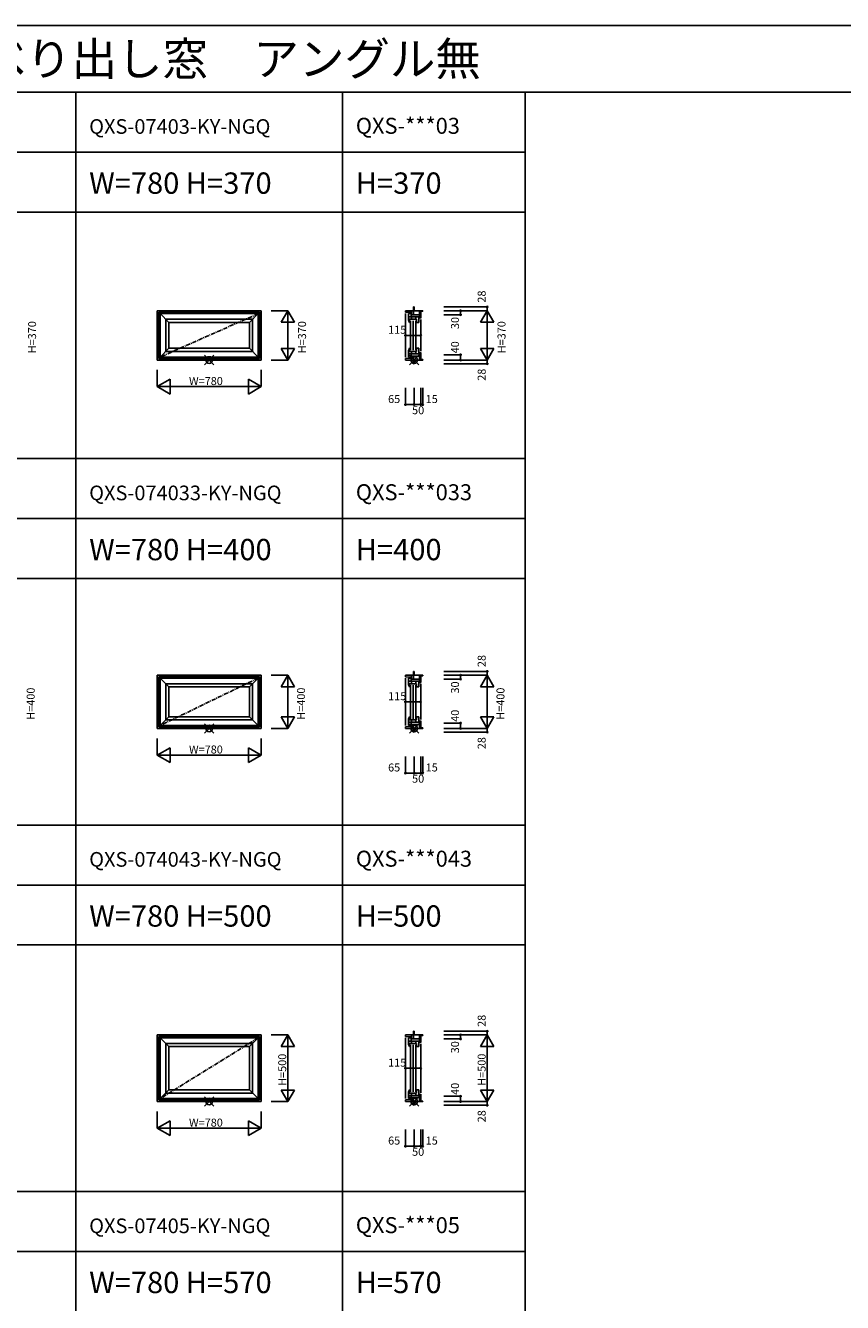
# Model space of a CAD drawing. Extents: x 0 to 27500, y 0 to 20000.
# Drawn here: x 7623 to 13750, y 10417 to 20000 of the extents above; entities that cross this region are included whole.
import ezdxf
from ezdxf.enums import TextEntityAlignment as Align

# ---------------------------------------------------------------- set-up
doc = ezdxf.new("R2010")
doc.units = 0
doc.linetypes.add('CENTER', pattern=[50.8, 31.75, -6.35, 6.35, -6.35])
doc.layers.get('0').update_dxf_attribs({"linetype": 'CONTINUOUS'})
for name, color, linetype in [('YKK_A1', 4, 'CONTINUOUS'), ('YKK_C1', 4, 'CONTINUOUS'), ('YKK_F1', 7, 'CONTINUOUS'), ('YKK_IN', 1, 'CONTINUOUS'), ('YKK_N1', 2, 'CONTINUOUS')]:
    doc.layers.add(name, color=color, linetype=linetype)
doc.styles.add('EXTFONT', font='txt.shx', dxfattribs={"height": 60, "bigfont": 'EXTFONT'})
doc.styles.add('MX_NOTE_STANDARD', font='txt.shx', dxfattribs={"bigfont": 'extfont.shx'})

msp = doc.modelspace()

# ---------------------------------------------------------------- linework, layer by layer
at = {"layer": 'YKK_A1', "linetype": 'Continuous'}
for p, q in [((8610, 17860), (9390, 17860)), ((8610, 17490), (8610, 17860)), ((8622, 17848), (9378, 17848)), ((8622, 17502), (8622, 17848)), ((8624.4, 17845.6), (9375.6, 17845.6)), ((8624.4, 17504.4), (8624.4, 17845.6)), ((8632, 17838), (9368, 17838)), ((8632, 17838), (8698, 17772)), ((8632, 17512), (8632, 17838)), ((9302, 17772), (9368, 17838)), ((9368, 17512), (9368, 17838)), ((9375.6, 17504.4), (9375.6, 17845.6)), ((9378, 17502), (9378, 17848)), ((9390, 17490), (9390, 17860)), ((8674, 17796), (9326, 17796)), ((8674, 17554), (8674, 17796)), ((8698, 17772), (9302, 17772)), ((8698, 17578), (8698, 17772)), ((9302, 17578), (9302, 17772)), ((9326, 17554), (9326, 17796)), ((8632, 17512), (8698, 17578)), ((8674, 17554), (9326, 17554)), ((8698, 17578), (9302, 17578)), ((9302, 17578), (9368, 17512)), ((8610, 17490), (9390, 17490)), ((8622, 17502), (9378, 17502)), ((8624.4, 17504.4), (9375.6, 17504.4)), ((8632, 17512), (9368, 17512)), ((8610, 15125), (9390, 15125)), ((8610, 14725), (8610, 15125)), ((8622, 15113), (9378, 15113)), ((8622, 14737), (8622, 15113)), ((8624.4, 15110.6), (9375.6, 15110.6)), ((8624.4, 14739.4), (8624.4, 15110.6)), ((8632, 15103), (9368, 15103)), ((8632, 15103), (8698, 15037)), ((8632, 14747), (8632, 15103)), ((8674, 15061), (9326, 15061)), ((8674, 14789), (8674, 15061)), ((9302, 15037), (9368, 15103)), ((9326, 14789), (9326, 15061)), ((9368, 14747), (9368, 15103)), ((9375.6, 14739.4), (9375.6, 15110.6)), ((9378, 14737), (9378, 15113)), ((9390, 14725), (9390, 15125)), ((8698, 15037), (9302, 15037)), ((8698, 14813), (8698, 15037)), ((9302, 14813), (9302, 15037)), ((8632, 14747), (8698, 14813)), ((8674, 14789), (9326, 14789)), ((8698, 14813), (9302, 14813)), ((9302, 14813), (9368, 14747)), ((8610, 14725), (9390, 14725)), ((8622, 14737), (9378, 14737)), ((8624.4, 14739.4), (9375.6, 14739.4)), ((8632, 14747), (9368, 14747)), ((8610, 12425), (9390, 12425)), ((8610, 11925), (8610, 12425)), ((8622, 12413), (9378, 12413)), ((8622, 11937), (8622, 12413)), ((8624.4, 12410.6), (9375.6, 12410.6)), ((8624.4, 11939.4), (8624.4, 12410.6)), ((8632, 12403), (9368, 12403)), ((8632, 12403), (8698, 12337)), ((8632, 11947), (8632, 12403)), ((9302, 12337), (9368, 12403)), ((9368, 11947), (9368, 12403)), ((9375.6, 11939.4), (9375.6, 12410.6)), ((9378, 11937), (9378, 12413)), ((9390, 11925), (9390, 12425)), ((8674, 12361), (9326, 12361)), ((8674, 11989), (8674, 12361)), ((8698, 12337), (9302, 12337)), ((8698, 12013), (8698, 12337)), ((9302, 12013), (9302, 12337)), ((9326, 11989), (9326, 12361)), ((8632, 11947), (8698, 12013)), ((8674, 11989), (9326, 11989)), ((8698, 12013), (9302, 12013)), ((9302, 12013), (9368, 11947)), ((8610, 11925), (9390, 11925)), ((8622, 11937), (9378, 11937)), ((8624.4, 11939.4), (9375.6, 11939.4)), ((8632, 11947), (9368, 11947))]:
    msp.add_line(p, q, dxfattribs=at)
at = {"layer": 'YKK_A1', "linetype": 'CENTER'}
for p, q in [((9368, 17838), (8632, 17512)), ((9368, 15103), (8632, 14747)), ((9368, 12403), (8632, 11947))]:
    msp.add_line(p, q, dxfattribs=at)
at = {"layer": 'YKK_C1', "linetype": 'Continuous'}
for p, q in [((10472, 17860), (10602, 17860)), ((10472, 17848), (10472, 17860)), ((10517, 17845.6), (10472, 17848)), ((10472, 17512), (10472, 17838)), ((10495, 17796), (10495, 17838)), ((10495, 17838), (10514, 17838)), ((10514, 17838), (10514, 17814)), ((10517, 17830), (10517, 17860)), ((10517, 17830), (10587, 17830)), ((10531.5, 17830), (10531.5, 17860)), ((10533.6, 17860), (10533.6, 17888)), ((10533.6, 17888), (10537, 17888)), ((10537, 17860), (10537, 17888)), ((10577, 17806), (10577, 17860)), ((10587, 17860), (10587, 17804)), ((10602, 17856), (10587, 17856)), ((10602, 17860), (10602, 17856)), ((10495, 17814), (10573, 17814)), ((10495, 17796), (10554.5, 17796)), ((10495.5, 17795), (10495.5, 17796)), ((10495.5, 17796), (10496.6, 17796)), ((10496.6, 17796), (10497.1, 17795.6)), ((10497.1, 17795.6), (10497.4, 17795.3)), ((10497.4, 17795.3), (10502, 17795.3)), ((10501.9, 17772), (10501.5, 17772.3)), ((10507, 17772), (10501.9, 17772)), ((10502, 17795.3), (10502.5, 17794.8)), ((10506.1, 17778.7), (10506.5, 17778.4)), ((10506.5, 17778.4), (10507, 17777.9)), ((10507, 17772), (10507, 17777.9)), ((10510, 17563), (10510, 17785)), ((10518.7, 17796), (10518.7, 17814)), ((10530.5, 17563), (10530.5, 17785)), ((10550.6, 17814), (10550.6, 17796)), ((10551, 17563), (10551, 17785)), ((10554.5, 17772), (10554.5, 17796)), ((10573, 17772), (10554.5, 17772)), ((10573, 17814), (10573, 17772)), ((10587, 17806), (10577, 17806)), ((10587, 17556), (10587, 17794)), ((10495, 17554), (10554.5, 17554)), ((10495, 17554), (10495, 17512)), ((10495.5, 17555), (10495.5, 17554)), ((10495.5, 17554), (10496.6, 17554)), ((10496.6, 17554), (10497.1, 17554.4)), ((10497.1, 17554.4), (10497.4, 17554.7)), ((10497.4, 17554.7), (10502, 17554.7)), ((10501.9, 17578), (10501.5, 17577.7)), ((10507, 17578), (10501.9, 17578)), ((10502, 17554.7), (10502.5, 17555.2)), ((10506.1, 17571.3), (10506.5, 17571.6)), ((10506.5, 17571.6), (10507, 17572.1)), ((10507, 17572.1), (10507, 17578)), ((10518.7, 17554), (10518.7, 17536)), ((10550.6, 17536), (10550.6, 17554)), ((10573, 17578), (10554.5, 17578)), ((10554.5, 17578), (10554.5, 17554)), ((10573, 17536), (10573, 17578)), ((10587, 17544), (10577, 17544)), ((10577, 17490), (10577, 17544)), ((10587, 17490), (10587, 17546)), ((10517, 17504.4), (10472, 17502)), ((10472, 17502), (10472, 17490)), ((10472, 17490), (10602, 17490)), ((10495, 17536), (10573, 17536)), ((10495, 17512), (10514, 17512)), ((10514, 17512), (10514, 17536)), ((10517, 17520), (10587, 17520)), ((10517, 17490), (10517, 17520)), ((10531.5, 17520), (10531.5, 17490)), ((10533.6, 17490), (10533.6, 17462)), ((10533.6, 17462), (10537, 17462)), ((10537, 17490), (10537, 17462)), ((10602, 17494), (10587, 17494)), ((10602, 17490), (10602, 17494)), ((10533.6, 15125), (10533.6, 15153)), ((10533.6, 15153), (10537, 15153)), ((10537, 15125), (10537, 15153)), ((10472, 15125), (10602, 15125)), ((10472, 15113), (10472, 15125)), ((10517, 15110.6), (10472, 15113)), ((10472, 14747), (10472, 15103)), ((10495, 15061), (10495, 15103)), ((10495, 15103), (10514, 15103)), ((10495, 15079), (10573, 15079)), ((10495, 15061), (10554.5, 15061)), ((10495.5, 15060), (10495.5, 15061)), ((10495.5, 15061), (10496.6, 15061)), ((10496.6, 15061), (10497.1, 15060.6)), ((10497.1, 15060.6), (10497.4, 15060.3)), ((10497.4, 15060.3), (10502, 15060.3)), ((10502, 15060.3), (10502.5, 15059.8)), ((10510, 14798), (10510, 15050)), ((10514, 15103), (10514, 15079)), ((10517, 15095), (10517, 15125)), ((10517, 15095), (10587, 15095)), ((10518.7, 15061), (10518.7, 15079)), ((10530.5, 14798), (10530.5, 15050)), ((10531.5, 15095), (10531.5, 15125)), ((10550.6, 15079), (10550.6, 15061)), ((10551, 14798), (10551, 15050)), ((10554.5, 15037), (10554.5, 15061)), ((10573, 15079), (10573, 15037)), ((10577, 15071), (10577, 15125)), ((10587, 15071), (10577, 15071)), ((10587, 15125), (10587, 15069)), ((10602, 15121), (10587, 15121)), ((10587, 14791), (10587, 15059)), ((10602, 15125), (10602, 15121)), ((10501.9, 15037), (10501.5, 15037.3)), ((10507, 15037), (10501.9, 15037)), ((10506.1, 15043.7), (10506.5, 15043.4)), ((10506.5, 15043.4), (10507, 15042.9)), ((10507, 15037), (10507, 15042.9)), ((10573, 15037), (10554.5, 15037)), ((10495, 14789), (10554.5, 14789)), ((10495, 14789), (10495, 14747)), ((10495, 14771), (10573, 14771)), ((10495.5, 14790), (10495.5, 14789)), ((10495.5, 14789), (10496.6, 14789)), ((10496.6, 14789), (10497.1, 14789.4)), ((10497.1, 14789.4), (10497.4, 14789.7)), ((10497.4, 14789.7), (10502, 14789.7)), ((10501.9, 14813), (10501.5, 14812.7)), ((10507, 14813), (10501.9, 14813)), ((10502, 14789.7), (10502.5, 14790.2)), ((10506.1, 14806.3), (10506.5, 14806.6)), ((10506.5, 14806.6), (10507, 14807.1)), ((10507, 14807.1), (10507, 14813)), ((10514, 14747), (10514, 14771)), ((10518.7, 14789), (10518.7, 14771)), ((10550.6, 14771), (10550.6, 14789)), ((10573, 14813), (10554.5, 14813)), ((10554.5, 14813), (10554.5, 14789)), ((10573, 14771), (10573, 14813)), ((10587, 14779), (10577, 14779)), ((10577, 14725), (10577, 14779)), ((10587, 14725), (10587, 14781)), ((10517, 14739.4), (10472, 14737)), ((10472, 14737), (10472, 14725)), ((10472, 14725), (10602, 14725)), ((10495, 14747), (10514, 14747)), ((10517, 14755), (10587, 14755)), ((10517, 14725), (10517, 14755)), ((10531.5, 14755), (10531.5, 14725)), ((10533.6, 14725), (10533.6, 14697)), ((10533.6, 14697), (10537, 14697)), ((10537, 14725), (10537, 14697)), ((10602, 14729), (10587, 14729)), ((10602, 14725), (10602, 14729)), ((10472, 12425), (10602, 12425)), ((10472, 12413), (10472, 12425)), ((10517, 12410.6), (10472, 12413)), ((10472, 11947), (10472, 12403)), ((10495, 12361), (10495, 12403)), ((10495, 12403), (10514, 12403)), ((10495, 12379), (10573, 12379)), ((10514, 12403), (10514, 12379)), ((10517, 12395), (10517, 12425)), ((10517, 12395), (10587, 12395)), ((10518.7, 12361), (10518.7, 12379)), ((10531.5, 12395), (10531.5, 12425)), ((10533.6, 12425), (10533.6, 12453)), ((10533.6, 12453), (10537, 12453)), ((10537, 12425), (10537, 12453)), ((10550.6, 12379), (10550.6, 12361)), ((10573, 12379), (10573, 12337)), ((10577, 12371), (10577, 12425)), ((10587, 12371), (10577, 12371)), ((10587, 12425), (10587, 12369)), ((10602, 12421), (10587, 12421)), ((10602, 12425), (10602, 12421)), ((10495, 12361), (10554.5, 12361)), ((10495.5, 12360), (10495.5, 12361)), ((10495.5, 12361), (10496.6, 12361)), ((10496.6, 12361), (10497.1, 12360.6)), ((10497.1, 12360.6), (10497.4, 12360.3)), ((10497.4, 12360.3), (10502, 12360.3)), ((10501.9, 12337), (10501.5, 12337.3)), ((10507, 12337), (10501.9, 12337)), ((10502, 12360.3), (10502.5, 12359.8)), ((10506.1, 12343.7), (10506.5, 12343.4)), ((10506.5, 12343.4), (10507, 12342.9)), ((10507, 12337), (10507, 12342.9)), ((10510, 11998), (10510, 12350)), ((10530.5, 11998), (10530.5, 12350)), ((10551, 11998), (10551, 12350)), ((10554.5, 12337), (10554.5, 12361)), ((10573, 12337), (10554.5, 12337)), ((10587, 11991), (10587, 12359)), ((10495, 11989), (10554.5, 11989)), ((10495, 11989), (10495, 11947)), ((10495.5, 11990), (10495.5, 11989)), ((10495.5, 11989), (10496.6, 11989)), ((10496.6, 11989), (10497.1, 11989.4)), ((10497.1, 11989.4), (10497.4, 11989.7)), ((10497.4, 11989.7), (10502, 11989.7)), ((10501.9, 12013), (10501.5, 12012.7)), ((10507, 12013), (10501.9, 12013)), ((10502, 11989.7), (10502.5, 11990.2)), ((10506.1, 12006.3), (10506.5, 12006.6)), ((10506.5, 12006.6), (10507, 12007.1)), ((10507, 12007.1), (10507, 12013)), ((10518.7, 11989), (10518.7, 11971)), ((10550.6, 11971), (10550.6, 11989)), ((10573, 12013), (10554.5, 12013)), ((10554.5, 12013), (10554.5, 11989)), ((10573, 11971), (10573, 12013)), ((10587, 11979), (10577, 11979)), ((10577, 11925), (10577, 11979)), ((10587, 11925), (10587, 11981)), ((10517, 11939.4), (10472, 11937)), ((10472, 11937), (10472, 11925)), ((10472, 11925), (10602, 11925)), ((10495, 11971), (10573, 11971)), ((10495, 11947), (10514, 11947)), ((10514, 11947), (10514, 11971)), ((10517, 11955), (10587, 11955)), ((10517, 11925), (10517, 11955)), ((10531.5, 11955), (10531.5, 11925)), ((10533.6, 11925), (10533.6, 11897)), ((10533.6, 11897), (10537, 11897)), ((10537, 11925), (10537, 11897)), ((10602, 11929), (10587, 11929)), ((10602, 11925), (10602, 11929))]:
    msp.add_line(p, q, dxfattribs=at)
for centre, radius, start, end in [((10541.5, 17795), 46, 179.99999, 209.63715), ((10541.5, 17795), 39, 180.29012, 204.71984), ((10541.5, 17555), 46, 150.36285, 180.00001), ((10541.5, 17555), 39, 155.28016, 179.70988), ((10541.5, 15060), 46, 179.99999, 209.63715), ((10541.5, 15060), 39, 180.29012, 204.71984), ((10541.5, 14790), 46, 150.36285, 180.00001), ((10541.5, 14790), 39, 155.28016, 179.70988), ((10541.5, 12360), 46, 179.99999, 209.63715), ((10541.5, 12360), 39, 180.29012, 204.71984), ((10541.5, 11990), 46, 150.36285, 180.00001), ((10541.5, 11990), 39, 155.28016, 179.70988)]:
    msp.add_arc(centre, radius, start, end, dxfattribs=at)
at = {"layer": 'YKK_F1', "color": 7}
for p, q in [((0, 20000), (27500, 20000)), ((0, 19500), (27000, 19500)), ((8000, 0), (8000, 19500)), ((10000, 0), (10000, 19500)), ((11370, 0), (11370, 19500)), ((0, 19050), (11370, 19050)), ((0, 18600), (11370, 18600)), ((0, 16750), (11370, 16750)), ((0, 16300), (11370, 16300)), ((0, 15850), (11370, 15850)), ((0, 14000), (11370, 14000)), ((0, 13550), (11370, 13550)), ((0, 13100), (11370, 13100)), ((0, 11250), (11370, 11250)), ((0, 10800), (11370, 10800))]:
    msp.add_line(p, q, dxfattribs=at)
at = {"layer": 'YKK_IN', "linetype": 'Continuous'}
for p, q in [((8964.6, 17525.4), (9035.4, 17454.6)), ((8964.6, 17454.6), (9035.4, 17525.4)), ((10501.6, 17454.6), (10572.4, 17525.4)), ((10501.6, 17525.4), (10572.4, 17454.6)), ((8964.6, 14760.4), (9035.4, 14689.6)), ((8964.6, 14689.6), (9035.4, 14760.4)), ((10501.6, 14689.6), (10572.4, 14760.4)), ((10501.6, 14760.4), (10572.4, 14689.6)), ((8964.6, 11960.4), (9035.4, 11889.6)), ((8964.6, 11889.6), (9035.4, 11960.4)), ((10501.6, 11889.6), (10572.4, 11960.4)), ((10501.6, 11960.4), (10572.4, 11889.6))]:
    msp.add_line(p, q, dxfattribs=at)
for centre in [(9000, 17490), (10537, 17490), (9000, 14725), (10537, 14725), (9000, 11925), (10537, 11925)]:
    msp.add_circle(centre, 25, dxfattribs=at)
at = {"layer": 'YKK_N1', "linetype": 'Continuous'}
for p, q in [((9465, 17860), (9590, 17860)), ((9540, 17773.4), (9590, 17860)), ((9640, 17773.4), (9590, 17860)), ((9590, 17860), (9590, 17490)), ((10761, 17888), (11086, 17888)), ((10761, 17860), (11086, 17860)), ((10761, 17830), (10886, 17830)), ((10886, 17830), (10886, 17860)), ((11036, 17773.4), (11086, 17860)), ((11086, 17888), (11086, 17860)), ((11136, 17773.4), (11086, 17860)), ((11086, 17860), (11086, 17490)), ((9540, 17773.4), (9640, 17773.4)), ((11036, 17773.4), (11136, 17773.4)), ((10472, 17674.9), (10587, 17674.9)), ((9540, 17576.6), (9590, 17490)), ((9540, 17576.6), (9640, 17576.6)), ((9640, 17576.6), (9590, 17490)), ((11036, 17576.6), (11086, 17490)), ((11036, 17576.6), (11136, 17576.6)), ((11136, 17576.6), (11086, 17490)), ((9465, 17490), (9590, 17490)), ((10761, 17530), (10886, 17530)), ((10761, 17490), (11086, 17490)), ((10761, 17462), (11086, 17462)), ((10886, 17530), (10886, 17490)), ((11086, 17490), (11086, 17462)), ((8610, 17290), (8610, 17415)), ((8610, 17290), (8706.2, 17345.6)), ((8706.2, 17234.4), (8706.2, 17345.6)), ((9390, 17290), (9293.8, 17345.6)), ((9293.8, 17234.4), (9293.8, 17345.6)), ((9390, 17290), (9390, 17415)), ((8610, 17290), (9390, 17290)), ((8706.2, 17234.4), (8610, 17290)), ((9293.8, 17234.4), (9390, 17290)), ((10472, 17280), (10472, 17155)), ((10537, 17280), (10537, 17155)), ((10587, 17280), (10587, 17155)), ((10602, 17155), (10602, 17280)), ((10472, 17155), (10537, 17155)), ((10587, 17155), (10537, 17155)), ((10602, 17155), (10587, 17155)), ((10761, 15153), (11086, 15153)), ((11086, 15153), (11086, 15125)), ((9465, 15125), (9590, 15125)), ((9540, 15038.4), (9590, 15125)), ((9640, 15038.4), (9590, 15125)), ((9590, 15125), (9590, 14725)), ((10761, 15125), (11086, 15125)), ((10761, 15095), (10886, 15095)), ((10886, 15095), (10886, 15125)), ((11036, 15038.4), (11086, 15125)), ((11136, 15038.4), (11086, 15125)), ((11086, 15125), (11086, 14725)), ((9540, 15038.4), (9640, 15038.4)), ((11036, 15038.4), (11136, 15038.4)), ((10472, 14924.9), (10587, 14924.9)), ((9540, 14811.6), (9590, 14725)), ((9540, 14811.6), (9640, 14811.6)), ((9640, 14811.6), (9590, 14725)), ((10761, 14765), (10886, 14765)), ((10886, 14765), (10886, 14725)), ((11036, 14811.6), (11086, 14725)), ((11036, 14811.6), (11136, 14811.6)), ((11136, 14811.6), (11086, 14725)), ((9465, 14725), (9590, 14725)), ((10761, 14725), (11086, 14725)), ((10761, 14697), (11086, 14697)), ((11086, 14725), (11086, 14697)), ((8610, 14525), (8610, 14650)), ((8610, 14525), (8706.2, 14580.6)), ((8706.2, 14469.4), (8706.2, 14580.6)), ((9390, 14525), (9293.8, 14580.6)), ((9293.8, 14469.4), (9293.8, 14580.6)), ((9390, 14525), (9390, 14650)), ((8610, 14525), (9390, 14525)), ((8706.2, 14469.4), (8610, 14525)), ((9293.8, 14469.4), (9390, 14525)), ((10472, 14515), (10472, 14390)), ((10537, 14515), (10537, 14390)), ((10587, 14515), (10587, 14390)), ((10602, 14390), (10602, 14515)), ((10472, 14390), (10537, 14390)), ((10587, 14390), (10537, 14390)), ((10602, 14390), (10587, 14390)), ((9465, 12425), (9590, 12425)), ((9540, 12338.4), (9590, 12425)), ((9640, 12338.4), (9590, 12425)), ((9590, 12425), (9590, 11925)), ((10761, 12453), (11086, 12453)), ((10761, 12425), (11086, 12425)), ((10761, 12395), (10886, 12395)), ((10886, 12395), (10886, 12425)), ((11036, 12338.4), (11086, 12425)), ((11086, 12453), (11086, 12425)), ((11136, 12338.4), (11086, 12425)), ((11086, 12425), (11086, 11925)), ((9540, 12338.4), (9640, 12338.4)), ((11036, 12338.4), (11136, 12338.4)), ((10472, 12174.9), (10587, 12174.9)), ((9540, 12011.6), (9590, 11925)), ((9540, 12011.6), (9640, 12011.6)), ((9640, 12011.6), (9590, 11925)), ((11036, 12011.6), (11086, 11925)), ((11036, 12011.6), (11136, 12011.6)), ((11136, 12011.6), (11086, 11925)), ((9465, 11925), (9590, 11925)), ((10761, 11965), (10886, 11965)), ((10761, 11925), (11086, 11925)), ((10761, 11897), (11086, 11897)), ((10886, 11965), (10886, 11925)), ((11086, 11925), (11086, 11897)), ((8610, 11725), (8610, 11850)), ((9390, 11725), (9390, 11850)), ((8610, 11725), (8706.2, 11780.6)), ((8610, 11725), (9390, 11725)), ((8706.2, 11669.4), (8610, 11725)), ((8706.2, 11669.4), (8706.2, 11780.6)), ((9390, 11725), (9293.8, 11780.6)), ((9293.8, 11669.4), (9293.8, 11780.6)), ((9293.8, 11669.4), (9390, 11725)), ((10472, 11715), (10472, 11590)), ((10537, 11715), (10537, 11590)), ((10587, 11715), (10587, 11590)), ((10602, 11590), (10602, 11715)), ((10472, 11590), (10537, 11590)), ((10587, 11590), (10537, 11590)), ((10602, 11590), (10587, 11590))]:
    msp.add_line(p, q, dxfattribs=at)
for centre, radius in [((10886, 17860), 5), ((10886, 17830), 5), ((11086, 17888), 5), ((10472, 17675), 5), ((10587, 17674.9), 5), ((10886, 17530), 5), ((10886, 17490), 5), ((11086, 17462), 5), ((10472, 17154.9), 5), ((10472, 17155), 0.106), ((10537, 17155), 5), ((10587, 17155), 5), ((10602, 17155), 5), ((11086, 15153), 5), ((10886, 15125), 5), ((10886, 15095), 5), ((10472, 14925), 5), ((10587, 14924.9), 5), ((10886, 14765), 5), ((10886, 14725), 5), ((11086, 14697), 5), ((10472, 14389.9), 5), ((10472, 14390), 0.106), ((10537, 14390), 5), ((10587, 14390), 5), ((10602, 14390), 5), ((11086, 12453), 5), ((10886, 12425), 5), ((10886, 12395), 5), ((10472, 12175), 5), ((10587, 12174.9), 5), ((10886, 11965), 5), ((10886, 11925), 5), ((11086, 11897), 5), ((10472, 11589.9), 5), ((10472, 11590), 0.106), ((10537, 11590), 5), ((10587, 11590), 5), ((10602, 11590), 5)]:
    msp.add_circle(centre, radius, dxfattribs=at)

# ---------------------------------------------------------------- texts
at = {"style": 'EXTFONT'}
for s, height, p in [('ＡＰＷ４３０Ｂ＿４  ＡＰＷ４３０防火窓  すべり出し窓\u3000アングル無', 250, (500, 19625)), ('QXS-07403-KY-NGQ', 110, (8100, 19187.5)), ('QXS-***03', 120, (10100, 19187.5)), ('W=780 H=370', 160, (8100, 18737.5)), ('H=370', 160, (10100, 18737.5)), ('QXS-074033-KY-NGQ', 110, (8100, 16437.5)), ('QXS-***033', 120, (10100, 16437.5)), ('W=780 H=400', 160, (8100, 15987.5)), ('H=400', 160, (10100, 15987.5)), ('QXS-074043-KY-NGQ', 110, (8100, 13687.5)), ('QXS-***043', 120, (10100, 13687.5)), ('W=780 H=500', 160, (8100, 13237.5)), ('H=500', 160, (10100, 13237.5)), ('QXS-07405-KY-NGQ', 110, (8100, 10937.5)), ('QXS-***05', 120, (10100, 10937.5)), ('W=780 H=570', 160, (8100, 10487.5)), ('H=570', 160, (10100, 10487.5))]:
    msp.add_text(s, height=height, dxfattribs=at).set_placement(p)
at = {"layer": 'YKK_N1', "linetype": 'Continuous', "style": 'MX_NOTE_STANDARD'}
for s, p in [('28', (11044, 17920.5)), ('H=370', (7671.8, 17540.3)), ('H=370', (9696.8, 17540.3)), ('30', (10844, 17722)), ('H=370', (11192.8, 17540.3)), ('40', (10844, 17539.8)), ('28', (11043.9, 17334.1)), ('28', (11044, 15185.5)), ('30', (10844, 14987)), ('H=400', (7661.4, 14790.3)), ('H=400', (9689, 14790.3)), ('H=400', (11185, 14790.3)), ('40', (10844, 14774.8)), ('28', (11043.9, 14569.1)), ('28', (11044, 12485.5)), ('30', (10844, 12287)), ('H=500', (9548, 12042.8)), ('H=500', (11044, 12043.3)), ('40', (10844, 11974.8)), ('28', (11043.9, 11769.1))]:
    msp.add_text(s, height=60, rotation=90, dxfattribs=at).set_placement(p, align=Align.MIDDLE_LEFT)
for s, p in [('115', (10342, 17717)), ('W=780', (8848.8, 17332)), ('65', (10342, 17197)), ('15', (10624, 17197)), ('50', (10522, 17113)), ('115', (10342, 14967)), ('W=780', (8848.8, 14567)), ('65', (10342, 14432)), ('50', (10522, 14348)), ('15', (10624, 14432)), ('115', (10342, 12217)), ('W=780', (8848.8, 11767)), ('65', (10342, 11632)), ('15', (10624, 11632)), ('50', (10522, 11548))]:
    msp.add_text(s, height=60, dxfattribs=at).set_placement(p, align=Align.MIDDLE_LEFT)

doc.saveas('drawing.dxf')
